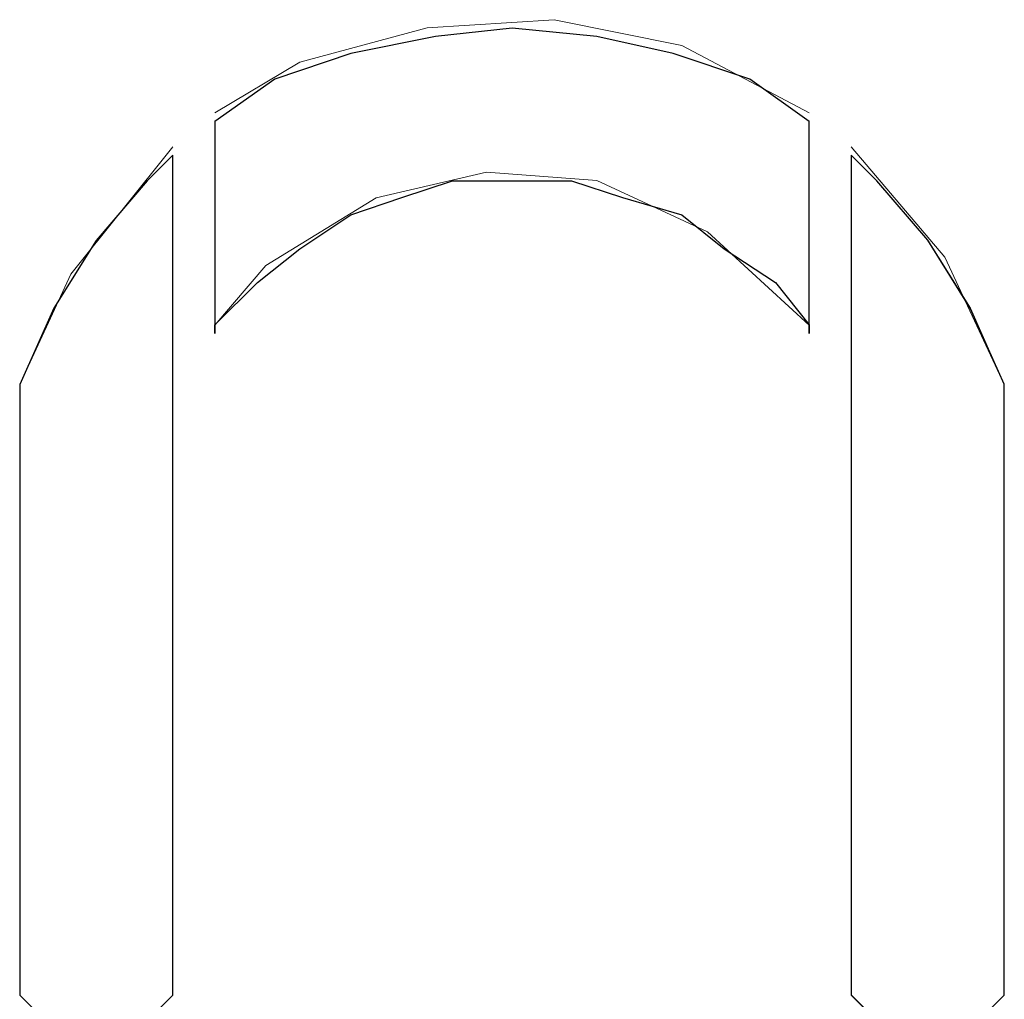
# Model space of a CAD drawing. Units: inches. Extents: x 2 to 2525, y 13 to 1882.
# Drawn here: x 2368 to 2372, y 1534 to 1537 of the extents above; entities that cross this region are included whole.
import ezdxf

# ---------------------------------------------------------------- set-up
doc = ezdxf.new("R2010")
doc.units = ezdxf.units.IN
doc.header["$MEASUREMENT"] = 0
doc.layers.add('Vrstva 1', color=7, linetype='Continuous')

msp = doc.modelspace()

# ---------------------------------------------------------------- linework, layer by layer
at = {"layer": 'Vrstva 1', "lineweight": 9}
for points, knots in [([(2371.0723, 1537.0178), (2371.0723, 1537.0178), (2370.6452, 1537.2443), (2370.6452, 1537.2443), (2370.6452, 1537.2443), (2370.6452, 1537.2443), (2370.218, 1537.3304), (2370.218, 1537.3304), (2370.218, 1537.3304), (2370.218, 1537.3304), (2369.7921, 1537.3026), (2369.7921, 1537.3026), (2369.7921, 1537.3026), (2369.7921, 1537.3026), (2369.365, 1537.1881), (2369.365, 1537.1881), (2369.365, 1537.1881), (2369.365, 1537.1881), (2369.0801, 1537.0178), (2369.0801, 1537.0178)], [0, 0, 0, 0, 0.2, 0.2, 0.2, 0.2, 0.4, 0.4, 0.4, 0.4, 0.6, 0.6, 0.6, 0.6, 0.8, 0.8, 0.8, 0.8, 1, 1, 1, 1]), ([(2371.0723, 1536.9891), (2371.0723, 1536.9891), (2371.0723, 1536.278), (2371.0723, 1536.278), (2371.0723, 1536.278), (2371.0723, 1536.278), (2371.0723, 1536.3067), (2371.0723, 1536.3067), (2371.0723, 1536.3067), (2371.0723, 1536.3067), (2370.9591, 1536.4487), (2370.9591, 1536.4487), (2370.9591, 1536.4487), (2370.9591, 1536.4487), (2370.7871, 1536.5619), (2370.7871, 1536.5619), (2370.7871, 1536.5619), (2370.7871, 1536.5619), (2370.6452, 1536.6764), (2370.6452, 1536.6764), (2370.6452, 1536.6764), (2370.6452, 1536.6764), (2370.4461, 1536.7326), (2370.4461, 1536.7326), (2370.4461, 1536.7326), (2370.4461, 1536.7326), (2370.2754, 1536.7897), (2370.2754, 1536.7897), (2370.2754, 1536.7897), (2370.2754, 1536.7897), (2370.0761, 1536.7897), (2370.0761, 1536.7897), (2370.0761, 1536.7897), (2370.0761, 1536.7897), (2369.877, 1536.7897), (2369.877, 1536.7897), (2369.877, 1536.7897), (2369.877, 1536.7897), (2369.7063, 1536.7326), (2369.7063, 1536.7326), (2369.7063, 1536.7326), (2369.7063, 1536.7326), (2369.5357, 1536.6764), (2369.5357, 1536.6764), (2369.5357, 1536.6764), (2369.5357, 1536.6764), (2369.365, 1536.5619), (2369.365, 1536.5619), (2369.365, 1536.5619), (2369.365, 1536.5619), (2369.223, 1536.4487), (2369.223, 1536.4487), (2369.223, 1536.4487), (2369.223, 1536.4487), (2369.0801, 1536.3067), (2369.0801, 1536.3067), (2369.0801, 1536.3067), (2369.0801, 1536.3067), (2369.0801, 1536.278), (2369.0801, 1536.278), (2369.0801, 1536.278), (2369.0801, 1536.278), (2369.0801, 1536.9891), (2369.0801, 1536.9891), (2369.0801, 1536.9891), (2369.0801, 1536.9891), (2369.2805, 1537.131), (2369.2805, 1537.131), (2369.2805, 1537.131), (2369.2805, 1537.131), (2369.5357, 1537.2168), (2369.5357, 1537.2168), (2369.5357, 1537.2168), (2369.5357, 1537.2168), (2369.8196, 1537.2742), (2369.8196, 1537.2742), (2369.8196, 1537.2742), (2369.8196, 1537.2742), (2370.0761, 1537.3017), (2370.0761, 1537.3017), (2370.0761, 1537.3017), (2370.0761, 1537.3017), (2370.3603, 1537.2742), (2370.3603, 1537.2742), (2370.3603, 1537.2742), (2370.3603, 1537.2742), (2370.6168, 1537.2168), (2370.6168, 1537.2168), (2370.6168, 1537.2168), (2370.6168, 1537.2168), (2370.8729, 1537.131), (2370.8729, 1537.131), (2370.8729, 1537.131), (2370.8729, 1537.131), (2371.0723, 1536.9891), (2371.0723, 1536.9891)], [0, 0, 0, 0, 0.041667, 0.041667, 0.041667, 0.041667, 0.083333, 0.083333, 0.083333, 0.083333, 0.125, 0.125, 0.125, 0.125, 0.166667, 0.166667, 0.166667, 0.166667, 0.208333, 0.208333, 0.208333, 0.208333, 0.25, 0.25, 0.25, 0.25, 0.291667, 0.291667, 0.291667, 0.291667, 0.333333, 0.333333, 0.333333, 0.333333, 0.375, 0.375, 0.375, 0.375, 0.416667, 0.416667, 0.416667, 0.416667, 0.458333, 0.458333, 0.458333, 0.458333, 0.5, 0.5, 0.5, 0.5, 0.541667, 0.541667, 0.541667, 0.541667, 0.583333, 0.583333, 0.583333, 0.583333, 0.625, 0.625, 0.625, 0.625, 0.666667, 0.666667, 0.666667, 0.666667, 0.708333, 0.708333, 0.708333, 0.708333, 0.75, 0.75, 0.75, 0.75, 0.791667, 0.791667, 0.791667, 0.791667, 0.833333, 0.833333, 0.833333, 0.833333, 0.875, 0.875, 0.875, 0.875, 0.916667, 0.916667, 0.916667, 0.916667, 0.958333, 0.958333, 0.958333, 0.958333, 1, 1, 1, 1]), ([(2368.9385, 1536.9039), (2368.9385, 1536.9039), (2368.5972, 1536.4767), (2368.5972, 1536.4767), (2368.5972, 1536.4767), (2368.5972, 1536.4767), (2368.4256, 1536.107), (2368.4256, 1536.107)], [0, 0, 0, 0, 0.5, 0.5, 0.5, 0.5, 1, 1, 1, 1]), ([(2371.7266, 1536.107), (2371.7266, 1536.107), (2371.5272, 1536.5342), (2371.5272, 1536.5342), (2371.5272, 1536.5342), (2371.5272, 1536.5342), (2371.2137, 1536.9042), (2371.2137, 1536.9042)], [0, 0, 0, 0, 0.5, 0.5, 0.5, 0.5, 1, 1, 1, 1]), ([(2368.9385, 1536.8755), (2368.9385, 1536.8755), (2368.9385, 1534.0587), (2368.9385, 1534.0587), (2368.9385, 1534.0587), (2368.9385, 1534.0587), (2368.682, 1533.8022), (2368.682, 1533.8022), (2368.682, 1533.8022), (2368.682, 1533.8022), (2368.4256, 1534.0587), (2368.4256, 1534.0587), (2368.4256, 1534.0587), (2368.4256, 1534.0587), (2368.4256, 1536.0783), (2368.4256, 1536.0783), (2368.4256, 1536.0783), (2368.4256, 1536.0783), (2368.4256, 1536.107), (2368.4256, 1536.107), (2368.4256, 1536.107), (2368.4256, 1536.107), (2368.5401, 1536.3626), (2368.5401, 1536.3626), (2368.5401, 1536.3626), (2368.5401, 1536.3626), (2368.682, 1536.5903), (2368.682, 1536.5903), (2368.682, 1536.5903), (2368.682, 1536.5903), (2368.8527, 1536.7894), (2368.8527, 1536.7894), (2368.8527, 1536.7894), (2368.8527, 1536.7894), (2368.9385, 1536.8755), (2368.9385, 1536.8755)], [0, 0, 0, 0, 0.111111, 0.111111, 0.111111, 0.111111, 0.222222, 0.222222, 0.222222, 0.222222, 0.333333, 0.333333, 0.333333, 0.333333, 0.444444, 0.444444, 0.444444, 0.444444, 0.555556, 0.555556, 0.555556, 0.555556, 0.666667, 0.666667, 0.666667, 0.666667, 0.777778, 0.777778, 0.777778, 0.777778, 0.888889, 0.888889, 0.888889, 0.888889, 1, 1, 1, 1]), ([(2371.7266, 1536.0789), (2371.7266, 1536.0789), (2371.7266, 1534.059), (2371.7266, 1534.059), (2371.7266, 1534.059), (2371.7266, 1534.059), (2371.4701, 1533.8025), (2371.4701, 1533.8025), (2371.4701, 1533.8025), (2371.4701, 1533.8025), (2371.2137, 1534.059), (2371.2137, 1534.059), (2371.2137, 1534.059), (2371.2137, 1534.059), (2371.2137, 1536.8758), (2371.2137, 1536.8758), (2371.2137, 1536.8758), (2371.2137, 1536.8758), (2371.2995, 1536.79), (2371.2995, 1536.79), (2371.2995, 1536.79), (2371.2995, 1536.79), (2371.4701, 1536.5906), (2371.4701, 1536.5906), (2371.4701, 1536.5906), (2371.4701, 1536.5906), (2371.6133, 1536.3629), (2371.6133, 1536.3629), (2371.6133, 1536.3629), (2371.6133, 1536.3629), (2371.7266, 1536.1076), (2371.7266, 1536.1076), (2371.7266, 1536.1076), (2371.7266, 1536.1076), (2371.7266, 1536.0789), (2371.7266, 1536.0789)], [0, 0, 0, 0, 0.111111, 0.111111, 0.111111, 0.111111, 0.222222, 0.222222, 0.222222, 0.222222, 0.333333, 0.333333, 0.333333, 0.333333, 0.444444, 0.444444, 0.444444, 0.444444, 0.555556, 0.555556, 0.555556, 0.555556, 0.666667, 0.666667, 0.666667, 0.666667, 0.777778, 0.777778, 0.777778, 0.777778, 0.888889, 0.888889, 0.888889, 0.888889, 1, 1, 1, 1]), ([(2371.0723, 1536.3061), (2371.0723, 1536.3061), (2370.731, 1536.6187), (2370.731, 1536.6187), (2370.731, 1536.6187), (2370.731, 1536.6187), (2370.3603, 1536.7906), (2370.3603, 1536.7906), (2370.3603, 1536.7906), (2370.3603, 1536.7906), (2369.9903, 1536.819), (2369.9903, 1536.819), (2369.9903, 1536.819), (2369.9903, 1536.819), (2369.6205, 1536.7332), (2369.6205, 1536.7332), (2369.6205, 1536.7332), (2369.6205, 1536.7332), (2369.2508, 1536.5055), (2369.2508, 1536.5055), (2369.2508, 1536.5055), (2369.2508, 1536.5055), (2369.0801, 1536.3061), (2369.0801, 1536.3061)], [0, 0, 0, 0, 0.166667, 0.166667, 0.166667, 0.166667, 0.333333, 0.333333, 0.333333, 0.333333, 0.5, 0.5, 0.5, 0.5, 0.666667, 0.666667, 0.666667, 0.666667, 0.833333, 0.833333, 0.833333, 0.833333, 1, 1, 1, 1]), ([(2368.4262, 1534.0587), (2368.4262, 1534.0587), (2368.6826, 1533.8022), (2368.6826, 1533.8022), (2368.6826, 1533.8022), (2368.6826, 1533.8022), (2368.9391, 1534.0587), (2368.9391, 1534.0587)], [0, 0, 0, 0, 0.5, 0.5, 0.5, 0.5, 1, 1, 1, 1])]:
    msp.add_open_spline(points, degree=3, knots=knots, dxfattribs=at)
at = {"layer": 'Vrstva 1'}
for points, knots in [([(2371.0723, 1536.9891), (2371.0723, 1536.9891), (2371.0723, 1536.278), (2371.0723, 1536.278), (2371.0723, 1536.278), (2371.0723, 1536.278), (2371.0723, 1536.3067), (2371.0723, 1536.3067), (2371.0723, 1536.3067), (2371.0723, 1536.3067), (2370.9591, 1536.4487), (2370.9591, 1536.4487), (2370.9591, 1536.4487), (2370.9591, 1536.4487), (2370.7871, 1536.5619), (2370.7871, 1536.5619), (2370.7871, 1536.5619), (2370.7871, 1536.5619), (2370.6452, 1536.6764), (2370.6452, 1536.6764), (2370.6452, 1536.6764), (2370.6452, 1536.6764), (2370.4461, 1536.7335), (2370.4461, 1536.7335), (2370.4461, 1536.7335), (2370.4461, 1536.7335), (2370.2754, 1536.7897), (2370.2754, 1536.7897), (2370.2754, 1536.7897), (2370.2754, 1536.7897), (2370.0761, 1536.7897), (2370.0761, 1536.7897), (2370.0761, 1536.7897), (2370.0761, 1536.7897), (2369.877, 1536.7897), (2369.877, 1536.7897), (2369.877, 1536.7897), (2369.877, 1536.7897), (2369.7063, 1536.7335), (2369.7063, 1536.7335), (2369.7063, 1536.7335), (2369.7063, 1536.7335), (2369.5357, 1536.6764), (2369.5357, 1536.6764), (2369.5357, 1536.6764), (2369.5357, 1536.6764), (2369.365, 1536.5619), (2369.365, 1536.5619), (2369.365, 1536.5619), (2369.365, 1536.5619), (2369.223, 1536.4487), (2369.223, 1536.4487), (2369.223, 1536.4487), (2369.223, 1536.4487), (2369.0801, 1536.3067), (2369.0801, 1536.3067), (2369.0801, 1536.3067), (2369.0801, 1536.3067), (2369.0801, 1536.278), (2369.0801, 1536.278), (2369.0801, 1536.278), (2369.0801, 1536.278), (2369.0801, 1536.9891), (2369.0801, 1536.9891), (2369.0801, 1536.9891), (2369.0801, 1536.9891), (2369.2805, 1537.131), (2369.2805, 1537.131), (2369.2805, 1537.131), (2369.2805, 1537.131), (2369.5357, 1537.2168), (2369.5357, 1537.2168), (2369.5357, 1537.2168), (2369.5357, 1537.2168), (2369.8196, 1537.2742), (2369.8196, 1537.2742), (2369.8196, 1537.2742), (2369.8196, 1537.2742), (2370.0761, 1537.3017), (2370.0761, 1537.3017), (2370.0761, 1537.3017), (2370.0761, 1537.3017), (2370.3603, 1537.2742), (2370.3603, 1537.2742), (2370.3603, 1537.2742), (2370.3603, 1537.2742), (2370.6168, 1537.2168), (2370.6168, 1537.2168), (2370.6168, 1537.2168), (2370.6168, 1537.2168), (2370.8729, 1537.131), (2370.8729, 1537.131), (2370.8729, 1537.131), (2370.8729, 1537.131), (2371.0723, 1536.9891), (2371.0723, 1536.9891)], [0, 0, 0, 0, 0.041667, 0.041667, 0.041667, 0.041667, 0.083333, 0.083333, 0.083333, 0.083333, 0.125, 0.125, 0.125, 0.125, 0.166667, 0.166667, 0.166667, 0.166667, 0.208333, 0.208333, 0.208333, 0.208333, 0.25, 0.25, 0.25, 0.25, 0.291667, 0.291667, 0.291667, 0.291667, 0.333333, 0.333333, 0.333333, 0.333333, 0.375, 0.375, 0.375, 0.375, 0.416667, 0.416667, 0.416667, 0.416667, 0.458333, 0.458333, 0.458333, 0.458333, 0.5, 0.5, 0.5, 0.5, 0.541667, 0.541667, 0.541667, 0.541667, 0.583333, 0.583333, 0.583333, 0.583333, 0.625, 0.625, 0.625, 0.625, 0.666667, 0.666667, 0.666667, 0.666667, 0.708333, 0.708333, 0.708333, 0.708333, 0.75, 0.75, 0.75, 0.75, 0.791667, 0.791667, 0.791667, 0.791667, 0.833333, 0.833333, 0.833333, 0.833333, 0.875, 0.875, 0.875, 0.875, 0.916667, 0.916667, 0.916667, 0.916667, 0.958333, 0.958333, 0.958333, 0.958333, 1, 1, 1, 1]), ([(2368.9385, 1536.8755), (2368.9385, 1536.8755), (2368.9385, 1534.0587), (2368.9385, 1534.0587), (2368.9385, 1534.0587), (2368.9385, 1534.0587), (2368.682, 1533.8031), (2368.682, 1533.8031), (2368.682, 1533.8031), (2368.682, 1533.8031), (2368.4256, 1534.0587), (2368.4256, 1534.0587), (2368.4256, 1534.0587), (2368.4256, 1534.0587), (2368.4256, 1536.0783), (2368.4256, 1536.0783), (2368.4256, 1536.0783), (2368.4256, 1536.0783), (2368.4256, 1536.107), (2368.4256, 1536.107), (2368.4256, 1536.107), (2368.4256, 1536.107), (2368.5401, 1536.3626), (2368.5401, 1536.3626), (2368.5401, 1536.3626), (2368.5401, 1536.3626), (2368.682, 1536.5903), (2368.682, 1536.5903), (2368.682, 1536.5903), (2368.682, 1536.5903), (2368.8527, 1536.7894), (2368.8527, 1536.7894), (2368.8527, 1536.7894), (2368.8527, 1536.7894), (2368.9385, 1536.8755), (2368.9385, 1536.8755)], [0, 0, 0, 0, 0.111111, 0.111111, 0.111111, 0.111111, 0.222222, 0.222222, 0.222222, 0.222222, 0.333333, 0.333333, 0.333333, 0.333333, 0.444444, 0.444444, 0.444444, 0.444444, 0.555556, 0.555556, 0.555556, 0.555556, 0.666667, 0.666667, 0.666667, 0.666667, 0.777778, 0.777778, 0.777778, 0.777778, 0.888889, 0.888889, 0.888889, 0.888889, 1, 1, 1, 1]), ([(2371.7266, 1536.0789), (2371.7266, 1536.0789), (2371.7266, 1534.059), (2371.7266, 1534.059), (2371.7266, 1534.059), (2371.7266, 1534.059), (2371.4701, 1533.8025), (2371.4701, 1533.8025), (2371.4701, 1533.8025), (2371.4701, 1533.8025), (2371.2137, 1534.059), (2371.2137, 1534.059), (2371.2137, 1534.059), (2371.2137, 1534.059), (2371.2137, 1536.8758), (2371.2137, 1536.8758), (2371.2137, 1536.8758), (2371.2137, 1536.8758), (2371.2995, 1536.79), (2371.2995, 1536.79), (2371.2995, 1536.79), (2371.2995, 1536.79), (2371.4701, 1536.5906), (2371.4701, 1536.5906), (2371.4701, 1536.5906), (2371.4701, 1536.5906), (2371.6121, 1536.3629), (2371.6121, 1536.3629), (2371.6121, 1536.3629), (2371.6121, 1536.3629), (2371.7266, 1536.1076), (2371.7266, 1536.1076), (2371.7266, 1536.1076), (2371.7266, 1536.1076), (2371.7266, 1536.0789), (2371.7266, 1536.0789)], [0, 0, 0, 0, 0.111111, 0.111111, 0.111111, 0.111111, 0.222222, 0.222222, 0.222222, 0.222222, 0.333333, 0.333333, 0.333333, 0.333333, 0.444444, 0.444444, 0.444444, 0.444444, 0.555556, 0.555556, 0.555556, 0.555556, 0.666667, 0.666667, 0.666667, 0.666667, 0.777778, 0.777778, 0.777778, 0.777778, 0.888889, 0.888889, 0.888889, 0.888889, 1, 1, 1, 1])]:
    msp.add_open_spline(points, degree=3, knots=knots, dxfattribs=at)
at = {"layer": 'Vrstva 1', "lineweight": 9}
for points in [[(2369.0808, 1536.9891), (2369.0808, 1536.9891), (2369.0808, 1536.278), (2369.0808, 1536.278)], [(2371.0723, 1536.9891), (2371.0723, 1536.9891), (2371.0723, 1536.278), (2371.0723, 1536.278)], [(2368.9385, 1534.0587), (2368.9385, 1534.0587), (2368.9385, 1536.8752), (2368.9385, 1536.8752)], [(2371.2143, 1534.0587), (2371.2143, 1534.0587), (2371.2143, 1536.8752), (2371.2143, 1536.8752)], [(2368.4262, 1534.0587), (2368.4262, 1534.0587), (2368.4262, 1536.0783), (2368.4262, 1536.0783)], [(2371.7266, 1534.0587), (2371.7266, 1534.0587), (2371.7266, 1536.0783), (2371.7266, 1536.0783)], [(2371.2143, 1534.0587), (2371.2143, 1534.0587), (2371.4708, 1533.8022), (2371.4708, 1533.8022)], [(2371.7266, 1534.0587), (2371.7266, 1534.0587), (2371.4701, 1533.8022), (2371.4701, 1533.8022)]]:
    msp.add_open_spline(points, degree=3, dxfattribs=at)

doc.saveas('drawing.dxf')
